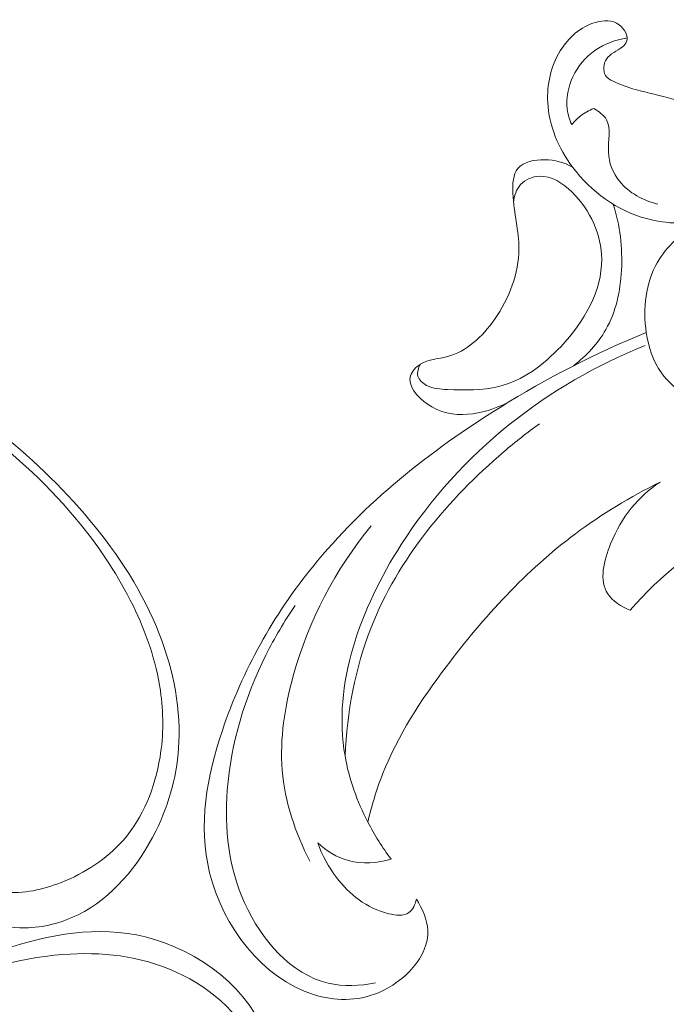
# Model space of a CAD drawing. Units: centimetres. Extents: x 20 to 1049, y -758 to 42.
# Drawn here: x 275 to 280, y -269 to -262 of the extents above; entities that cross this region are included whole.
import ezdxf

# ---------------------------------------------------------------- set-up
doc = ezdxf.new("R2010")
doc.units = ezdxf.units.CM
doc.header["$MEASUREMENT"] = 0
doc.layers.add('layer 1', color=7, linetype='Continuous')

msp = doc.modelspace()

# ---------------------------------------------------------------- linework, layer by layer
at = {"layer": 'layer 1', "color": 250, "lineweight": 20}
for points, knots in [([(280.12857, -262.68409), (280.04475, -262.65188), (279.96027, -262.62148), (279.87355, -262.59736), (279.87355, -262.59736), (279.78672, -262.57315), (279.69773, -262.5551), (279.61204, -262.53114), (279.61204, -262.53114), (279.55978, -262.51649), (279.50873, -262.49966), (279.45777, -262.47412), (279.45777, -262.47412), (279.4368, -262.46365), (279.41583, -262.45176), (279.40401, -262.43313), (279.40401, -262.43313), (279.38407, -262.40201), (279.38966, -262.35214), (279.41033, -262.31964), (279.41033, -262.31964), (279.43577, -262.27949), (279.48402, -262.26572), (279.52136, -262.2348), (279.52136, -262.2348), (279.53393, -262.22434), (279.5453, -262.21193), (279.55069, -262.19784), (279.55069, -262.19784), (279.56503, -262.15986), (279.53639, -262.10937), (279.49987, -262.0817), (279.49987, -262.0817), (279.45216, -262.04561), (279.39118, -262.04855), (279.33591, -262.06413), (279.33591, -262.06413), (279.23016, -262.09409), (279.14591, -262.17051), (279.08947, -262.26229), (279.08947, -262.26229), (279.02369, -262.36943), (278.9959, -262.49746), (279.00216, -262.62201), (279.00216, -262.62201), (279.0104, -262.78354), (279.07615, -262.93898), (279.17452, -263.07073), (279.17452, -263.07073), (279.30325, -263.24304), (279.48794, -263.37463), (279.68993, -263.42916), (279.68993, -263.42916), (279.83145, -263.46736), (279.98147, -263.46771), (280.12808, -263.45461), (280.12808, -263.45461), (280.22263, -263.44622), (280.31588, -263.43216), (280.40737, -263.40916)], [0, 0, 0, 0, 0.0625, 0.0625, 0.0625, 0.0625, 0.125, 0.125, 0.125, 0.125, 0.1875, 0.1875, 0.1875, 0.1875, 0.25, 0.25, 0.25, 0.25, 0.3125, 0.3125, 0.3125, 0.3125, 0.375, 0.375, 0.375, 0.375, 0.4375, 0.4375, 0.4375, 0.4375, 0.5, 0.5, 0.5, 0.5, 0.5625, 0.5625, 0.5625, 0.5625, 0.625, 0.625, 0.625, 0.625, 0.6875, 0.6875, 0.6875, 0.6875, 0.75, 0.75, 0.75, 0.75, 0.8125, 0.8125, 0.8125, 0.8125, 0.875, 0.875, 0.875, 0.875, 1, 1, 1, 1]), ([(279.5544, -262.17257), (279.47507, -262.18437), (279.39646, -262.21343), (279.33032, -262.26003), (279.33032, -262.26003), (279.26483, -262.30623), (279.21155, -262.36959), (279.17717, -262.44301), (279.17717, -262.44301), (279.14441, -262.51287), (279.12878, -262.59183), (279.13844, -262.66742), (279.13844, -262.66742), (279.14328, -262.70461), (279.15417, -262.74104), (279.1692, -262.77528)], [0, 0, 0, 0, 0.2, 0.2, 0.2, 0.2, 0.4, 0.4, 0.4, 0.4, 0.6, 0.6, 0.6, 0.6, 1, 1, 1, 1]), ([(279.1692, -262.77528), (279.18666, -262.75373), (279.20638, -262.73388), (279.22819, -262.71666), (279.22819, -262.71666), (279.25684, -262.69424), (279.28893, -262.67618), (279.32273, -262.66304)], [0, 0, 0, 0, 0.3333333, 0.3333333, 0.3333333, 0.3333333, 1, 1, 1, 1]), ([(279.32273, -262.66304), (279.35692, -262.68205), (279.39207, -262.7086), (279.4106, -262.74113), (279.4106, -262.74113), (279.44613, -262.80328), (279.42106, -262.8876), (279.42396, -262.96617), (279.42396, -262.96617), (279.42677, -263.04192), (279.45569, -263.11237), (279.50161, -263.16941), (279.50161, -263.16941), (279.56713, -263.25086), (279.66737, -263.30499), (279.76802, -263.32765)], [0, 0, 0, 0, 0.2, 0.2, 0.2, 0.2, 0.4, 0.4, 0.4, 0.4, 0.6, 0.6, 0.6, 0.6, 1, 1, 1, 1]), ([(279.17452, -263.07073), (279.11614, -263.03847), (279.05266, -263.02086), (278.9812, -263.01973), (278.9812, -263.01973), (278.91127, -263.01869), (278.83366, -263.03337), (278.79508, -263.07992), (278.79508, -263.07992), (278.76029, -263.12179), (278.75699, -263.18931), (278.75981, -263.25294), (278.75981, -263.25294), (278.76609, -263.39344), (278.80233, -263.51507), (278.80207, -263.64064), (278.80207, -263.64064), (278.80163, -263.80794), (278.73645, -263.98235), (278.63181, -264.13112), (278.63181, -264.13112), (278.5476, -264.25086), (278.43785, -264.3541), (278.30439, -264.38878), (278.30439, -264.38878), (278.24175, -264.40509), (278.17395, -264.40627), (278.1165, -264.44214), (278.1165, -264.44214), (278.08559, -264.46145), (278.05774, -264.49093), (278.04826, -264.52256), (278.04826, -264.52256), (278.02786, -264.59058), (278.09272, -264.66878), (278.16395, -264.71842), (278.16395, -264.71842), (278.339, -264.84037), (278.55255, -264.79065), (278.72034, -264.71154)], [0, 0, 0, 0, 0.0909091, 0.0909091, 0.0909091, 0.0909091, 0.1818182, 0.1818182, 0.1818182, 0.1818182, 0.2727273, 0.2727273, 0.2727273, 0.2727273, 0.3636364, 0.3636364, 0.3636364, 0.3636364, 0.4545455, 0.4545455, 0.4545455, 0.4545455, 0.5454545, 0.5454545, 0.5454545, 0.5454545, 0.6363636, 0.6363636, 0.6363636, 0.6363636, 0.7272727, 0.7272727, 0.7272727, 0.7272727, 0.8181818, 0.8181818, 0.8181818, 0.8181818, 1, 1, 1, 1]), ([(278.76456, -263.31599), (278.76862, -263.27179), (278.7837, -263.22543), (278.81386, -263.19229), (278.81386, -263.19229), (278.84624, -263.15693), (278.89611, -263.13676), (278.94375, -263.13439), (278.94375, -263.13439), (279.02889, -263.13015), (279.10727, -263.18252), (279.17196, -263.2459), (279.17196, -263.2459), (279.30101, -263.37252), (279.37568, -263.54316), (279.37746, -263.71045), (279.37746, -263.71045), (279.37995, -263.93147), (279.25539, -264.14668), (279.09464, -264.31801), (279.09464, -264.31801), (278.97075, -264.44991), (278.82542, -264.55584), (278.66174, -264.5968), (278.66174, -264.5968), (278.54812, -264.62535), (278.42552, -264.62255), (278.30505, -264.61763), (278.30505, -264.61763), (278.25518, -264.61557), (278.20566, -264.61317), (278.15994, -264.58901), (278.15994, -264.58901), (278.13275, -264.57457), (278.10691, -264.55246), (278.09966, -264.5247), (278.09966, -264.5247), (278.09268, -264.49812), (278.10255, -264.46643), (278.1165, -264.44214)], [0, 0, 0, 0, 0.0909091, 0.0909091, 0.0909091, 0.0909091, 0.1818182, 0.1818182, 0.1818182, 0.1818182, 0.2727273, 0.2727273, 0.2727273, 0.2727273, 0.3636364, 0.3636364, 0.3636364, 0.3636364, 0.4545455, 0.4545455, 0.4545455, 0.4545455, 0.5454545, 0.5454545, 0.5454545, 0.5454545, 0.6363636, 0.6363636, 0.6363636, 0.6363636, 0.7272727, 0.7272727, 0.7272727, 0.7272727, 0.8181818, 0.8181818, 0.8181818, 0.8181818, 1, 1, 1, 1]), ([(269.93558, -263.23064), (270.13267, -263.24329), (270.32962, -263.25595), (270.52752, -263.25806), (270.52752, -263.25806), (270.66547, -263.25954), (270.80382, -263.25593), (270.9408, -263.26498), (270.9408, -263.26498), (271.21304, -263.28298), (271.47986, -263.35125), (271.74713, -263.41628), (271.74713, -263.41628), (272.35332, -263.56378), (272.9617, -263.69491), (273.53618, -263.92377), (273.53618, -263.92377), (274.10167, -264.14895), (274.63416, -264.46886), (275.11231, -264.85054), (275.11231, -264.85054), (275.35321, -265.04279), (275.58034, -265.25078), (275.78137, -265.48358), (275.78137, -265.48358), (275.9842, -265.71861), (276.16047, -265.97884), (276.28118, -266.26834), (276.28118, -266.26834), (276.38695, -266.52223), (276.45001, -266.79842), (276.43791, -267.07132), (276.43791, -267.07132), (276.42843, -267.28357), (276.37344, -267.49374), (276.27707, -267.68923), (276.27707, -267.68923), (276.15736, -267.9322), (275.97367, -268.1525), (275.73621, -268.27118), (275.73621, -268.27118), (275.62207, -268.32819), (275.49564, -268.36176), (275.36661, -268.36196), (275.36661, -268.36196), (275.18256, -268.3623), (274.99351, -268.29455), (274.8606, -268.17073), (274.8606, -268.17073), (274.78551, -268.10074), (274.72836, -268.01286), (274.68753, -267.91862), (274.68753, -267.91862), (274.67251, -267.88409), (274.65973, -267.84868), (274.65614, -267.81066), (274.65614, -267.81066), (274.6535, -267.78165), (274.65617, -267.75115), (274.66737, -267.72522), (274.66737, -267.72522), (274.68435, -267.68609), (274.72073, -267.65764), (274.75262, -267.62633), (274.75262, -267.62633), (274.79794, -267.58157), (274.83397, -267.53097), (274.86206, -267.47588), (274.86206, -267.47588), (274.89762, -267.406), (274.92047, -267.32892), (274.93163, -267.25087), (274.93163, -267.25087), (274.95122, -267.11342), (274.9349, -266.97315), (274.90072, -266.83825), (274.90072, -266.83825), (274.85182, -266.64476), (274.76611, -266.46226), (274.65176, -266.3015), (274.65176, -266.3015), (274.53833, -266.14199), (274.39651, -266.00376), (274.24471, -265.87945), (274.24471, -265.87945), (274.0619, -265.72955), (273.8645, -265.59961), (273.65822, -265.4859), (273.65822, -265.4859), (273.45027, -265.37123), (273.23339, -265.273), (273.01153, -265.18746), (273.01153, -265.18746), (272.83711, -265.12023), (272.65968, -265.06084), (272.47775, -265.01737), (272.47775, -265.01737), (272.32125, -264.97981), (272.16139, -264.95405), (272.00055, -264.94603), (272.00055, -264.94603), (271.93972, -264.94301), (271.87866, -264.9425), (271.81776, -264.94417)], [0, 0, 0, 0, 0.037037, 0.037037, 0.037037, 0.037037, 0.0740741, 0.0740741, 0.0740741, 0.0740741, 0.1111111, 0.1111111, 0.1111111, 0.1111111, 0.1481481, 0.1481481, 0.1481481, 0.1481481, 0.1851852, 0.1851852, 0.1851852, 0.1851852, 0.2222222, 0.2222222, 0.2222222, 0.2222222, 0.2592593, 0.2592593, 0.2592593, 0.2592593, 0.2962963, 0.2962963, 0.2962963, 0.2962963, 0.3333333, 0.3333333, 0.3333333, 0.3333333, 0.3703704, 0.3703704, 0.3703704, 0.3703704, 0.4074074, 0.4074074, 0.4074074, 0.4074074, 0.4444444, 0.4444444, 0.4444444, 0.4444444, 0.4814815, 0.4814815, 0.4814815, 0.4814815, 0.5185185, 0.5185185, 0.5185185, 0.5185185, 0.5555556, 0.5555556, 0.5555556, 0.5555556, 0.5925926, 0.5925926, 0.5925926, 0.5925926, 0.6296296, 0.6296296, 0.6296296, 0.6296296, 0.6666667, 0.6666667, 0.6666667, 0.6666667, 0.7037037, 0.7037037, 0.7037037, 0.7037037, 0.7407407, 0.7407407, 0.7407407, 0.7407407, 0.7777778, 0.7777778, 0.7777778, 0.7777778, 0.8148148, 0.8148148, 0.8148148, 0.8148148, 0.8518519, 0.8518519, 0.8518519, 0.8518519, 0.8888889, 0.8888889, 0.8888889, 0.8888889, 0.9259259, 0.9259259, 0.9259259, 0.9259259, 1, 1, 1, 1]), ([(279.18234, -264.45217), (279.27133, -264.38428), (279.35095, -264.29933), (279.40625, -264.20165), (279.40625, -264.20165), (279.47651, -264.07762), (279.5075, -263.93287), (279.5153, -263.78847), (279.5153, -263.78847), (279.52373, -263.63196), (279.50473, -263.47578), (279.45773, -263.3287)], [0, 0, 0, 0, 0.25, 0.25, 0.25, 0.25, 0.5, 0.5, 0.5, 0.5, 1, 1, 1, 1]), ([(280.0495, -263.46024), (279.93501, -263.52638), (279.82947, -263.62014), (279.76388, -263.73573), (279.76388, -263.73573), (279.68274, -263.87866), (279.66258, -264.05501), (279.68779, -264.22162), (279.68779, -264.22162), (279.70311, -264.32307), (279.73528, -264.42084), (279.79339, -264.50202), (279.79339, -264.50202), (279.83728, -264.56329), (279.896, -264.61519), (279.95973, -264.65529)], [0, 0, 0, 0, 0.2, 0.2, 0.2, 0.2, 0.4, 0.4, 0.4, 0.4, 0.6, 0.6, 0.6, 0.6, 1, 1, 1, 1]), ([(274.75145, -267.62744), (274.74845, -267.669), (274.75085, -267.7112), (274.76007, -267.75196), (274.76007, -267.75196), (274.77842, -267.83407), (274.8243, -267.91013), (274.88567, -267.96877), (274.88567, -267.96877), (274.97543, -268.05435), (275.09847, -268.10242), (275.22146, -268.1143), (275.22146, -268.1143), (275.35681, -268.12743), (275.49214, -268.09669), (275.62005, -268.04619), (275.62005, -268.04619), (275.78374, -267.98167), (275.9352, -267.88488), (276.04919, -267.75457), (276.04919, -267.75457), (276.18825, -267.59567), (276.27135, -267.387), (276.30615, -267.1762), (276.30615, -267.1762), (276.33177, -267.02111), (276.33118, -266.86488), (276.30883, -266.71202), (276.30883, -266.71202), (276.27884, -266.50707), (276.20974, -266.30818), (276.11874, -266.12141), (276.11874, -266.12141), (276.0193, -265.9174), (275.89388, -265.72787), (275.75166, -265.55292), (275.75166, -265.55292), (275.34088, -265.04722), (274.79001, -264.66178), (274.20099, -264.36535), (274.20099, -264.36535), (273.86544, -264.19648), (273.51744, -264.05651), (273.15509, -263.98327), (273.15509, -263.98327), (272.83176, -263.91791), (272.49697, -263.90553), (272.16644, -263.87152), (272.16644, -263.87152), (271.93381, -263.84762), (271.70333, -263.81298), (271.4715, -263.78715), (271.4715, -263.78715), (271.30592, -263.76861), (271.1397, -263.75469), (270.97349, -263.74155)], [0, 0, 0, 0, 0.0666667, 0.0666667, 0.0666667, 0.0666667, 0.1333333, 0.1333333, 0.1333333, 0.1333333, 0.2, 0.2, 0.2, 0.2, 0.2666667, 0.2666667, 0.2666667, 0.2666667, 0.3333333, 0.3333333, 0.3333333, 0.3333333, 0.4, 0.4, 0.4, 0.4, 0.4666667, 0.4666667, 0.4666667, 0.4666667, 0.5333333, 0.5333333, 0.5333333, 0.5333333, 0.6, 0.6, 0.6, 0.6, 0.6666667, 0.6666667, 0.6666667, 0.6666667, 0.7333333, 0.7333333, 0.7333333, 0.7333333, 0.8, 0.8, 0.8, 0.8, 0.8666667, 0.8666667, 0.8666667, 0.8666667, 1, 1, 1, 1]), ([(278.08941, -268.16218), (278.13055, -268.22757), (278.16482, -268.30444), (278.16806, -268.38043), (278.16806, -268.38043), (278.17575, -268.56163), (278.00688, -268.73694), (277.82497, -268.81339), (277.82497, -268.81339), (277.67596, -268.87602), (277.51808, -268.87223), (277.37362, -268.82676), (277.37362, -268.82676), (277.01844, -268.71508), (276.74359, -268.3517), (276.65151, -267.97952), (276.65151, -267.97952), (276.56934, -267.64754), (276.6326, -267.30848), (276.73968, -266.9894), (276.73968, -266.9894), (276.87995, -266.57121), (277.09564, -266.18733), (277.36808, -265.85057), (277.36808, -265.85057), (277.72691, -265.40681), (278.18443, -265.04476), (278.6712, -264.7419), (278.6712, -264.7419), (278.99632, -264.53951), (279.33465, -264.36353), (279.68779, -264.22162)], [0, 0, 0, 0, 0.1111111, 0.1111111, 0.1111111, 0.1111111, 0.2222222, 0.2222222, 0.2222222, 0.2222222, 0.3333333, 0.3333333, 0.3333333, 0.3333333, 0.4444444, 0.4444444, 0.4444444, 0.4444444, 0.5555556, 0.5555556, 0.5555556, 0.5555556, 0.6666667, 0.6666667, 0.6666667, 0.6666667, 0.7777778, 0.7777778, 0.7777778, 0.7777778, 1, 1, 1, 1]), ([(277.91368, -267.8843), (277.8523, -267.80358), (277.79805, -267.71751), (277.75123, -267.62687), (277.75123, -267.62687), (277.67636, -267.482), (277.62028, -267.3257), (277.59265, -267.1663), (277.59265, -267.1663), (277.50651, -266.66876), (277.69788, -266.14176), (277.98305, -265.69698), (277.98305, -265.69698), (278.39529, -265.054), (279.0035, -264.58253), (279.68097, -264.31074)], [0, 0, 0, 0, 0.2, 0.2, 0.2, 0.2, 0.4, 0.4, 0.4, 0.4, 0.6, 0.6, 0.6, 0.6, 1, 1, 1, 1]), ([(280.96015, -264.7721), (281.14654, -264.75823), (281.33786, -264.78366), (281.51683, -264.84032), (281.51683, -264.84032), (281.62931, -264.87596), (281.73687, -264.92401), (281.83277, -264.99814), (281.83277, -264.99814), (281.93434, -265.07672), (282.0228, -265.18483), (282.02273, -265.32178), (282.02273, -265.32178), (282.02262, -265.39188), (281.99945, -265.46958), (281.94033, -265.49509), (281.94033, -265.49509), (281.92386, -265.50216), (281.9047, -265.50526), (281.88776, -265.5026), (281.88776, -265.5026), (281.83998, -265.4953), (281.80986, -265.4429), (281.77219, -265.40711), (281.77219, -265.40711), (281.68472, -265.32391), (281.55647, -265.32968), (281.43193, -265.33745), (281.43193, -265.33745), (281.02742, -265.3629), (280.66261, -265.40991), (280.32807, -265.56768), (280.32807, -265.56768), (280.04553, -265.70105), (279.78471, -265.91326), (279.57451, -266.15206)], [0, 0, 0, 0, 0.1, 0.1, 0.1, 0.1, 0.2, 0.2, 0.2, 0.2, 0.3, 0.3, 0.3, 0.3, 0.4, 0.4, 0.4, 0.4, 0.5, 0.5, 0.5, 0.5, 0.6, 0.6, 0.6, 0.6, 0.7, 0.7, 0.7, 0.7, 0.8, 0.8, 0.8, 0.8, 1, 1, 1, 1]), ([(277.59265, -267.1663), (277.60689, -266.86274), (277.66267, -266.55655), (277.77417, -266.2731), (277.77417, -266.2731), (277.9621, -265.79547), (278.30821, -265.38248), (278.69839, -265.04993), (278.69839, -265.04993), (278.77799, -264.98204), (278.85947, -264.91753), (278.94401, -264.85673)], [0, 0, 0, 0, 0.25, 0.25, 0.25, 0.25, 0.5, 0.5, 0.5, 0.5, 1, 1, 1, 1]), ([(279.78326, -265.26218), (279.57804, -265.36445), (279.37971, -265.48341), (279.19587, -265.62063), (279.19587, -265.62063), (278.85141, -265.87776), (278.55759, -266.19895), (278.29638, -266.54583), (278.29638, -266.54583), (278.12073, -266.77905), (277.95983, -267.02372), (277.85412, -267.29312), (277.85412, -267.29312), (277.81172, -267.40131), (277.77817, -267.51359), (277.75123, -267.62687)], [0, 0, 0, 0, 0.2, 0.2, 0.2, 0.2, 0.4, 0.4, 0.4, 0.4, 0.6, 0.6, 0.6, 0.6, 1, 1, 1, 1]), ([(279.57451, -266.15206), (279.51514, -266.12852), (279.45312, -266.09051), (279.41953, -266.0392), (279.41953, -266.0392), (279.3584, -265.94592), (279.39138, -265.80887), (279.4399, -265.69033), (279.4399, -265.69033), (279.51629, -265.50374), (279.63097, -265.36314), (279.78326, -265.26218)], [0, 0, 0, 0, 0.25, 0.25, 0.25, 0.25, 0.5, 0.5, 0.5, 0.5, 1, 1, 1, 1]), ([(277.34797, -267.89815), (277.24561, -267.70303), (277.17449, -267.48523), (277.1564, -267.2653), (277.1564, -267.2653), (277.13833, -267.04557), (277.1733, -266.82382), (277.23301, -266.60917), (277.23301, -266.60917), (277.33947, -266.22696), (277.52466, -265.86737), (277.77535, -265.56691)], [0, 0, 0, 0, 0.25, 0.25, 0.25, 0.25, 0.5, 0.5, 0.5, 0.5, 1, 1, 1, 1]), ([(277.80539, -268.74546), (277.69704, -268.7663), (277.58118, -268.77183), (277.47442, -268.7467), (277.47442, -268.7467), (277.21693, -268.68607), (277.01242, -268.4476), (276.89642, -268.193), (276.89642, -268.193), (276.78103, -267.93984), (276.75318, -267.67079), (276.77375, -267.40491), (276.77375, -267.40491), (276.79892, -267.0786), (276.89679, -266.75718), (277.04295, -266.4646), (277.04295, -266.4646), (277.10256, -266.34521), (277.17021, -266.23053), (277.24601, -266.12138)], [0, 0, 0, 0, 0.1666667, 0.1666667, 0.1666667, 0.1666667, 0.3333333, 0.3333333, 0.3333333, 0.3333333, 0.5, 0.5, 0.5, 0.5, 0.6666667, 0.6666667, 0.6666667, 0.6666667, 1, 1, 1, 1]), ([(277.40274, -267.77024), (277.43252, -267.85683), (277.47771, -267.93872), (277.53335, -268.01177), (277.53335, -268.01177), (277.62314, -268.12998), (277.7402, -268.22527), (277.89742, -268.26379), (277.89742, -268.26379), (277.94699, -268.27588), (278.00062, -268.28236), (278.03659, -268.25668), (278.03659, -268.25668), (278.06447, -268.23669), (278.08177, -268.19749), (278.08941, -268.16218)], [0, 0, 0, 0, 0.2, 0.2, 0.2, 0.2, 0.4, 0.4, 0.4, 0.4, 0.6, 0.6, 0.6, 0.6, 1, 1, 1, 1]), ([(277.40274, -267.77024), (277.46307, -267.82637), (277.53623, -267.8725), (277.61601, -267.89468), (277.61601, -267.89468), (277.71249, -267.92146), (277.81883, -267.91353), (277.91368, -267.8843)], [0, 0, 0, 0, 0.3333333, 0.3333333, 0.3333333, 0.3333333, 1, 1, 1, 1]), ([(276.38806, -269.86353), (276.45345, -269.90467), (276.53032, -269.93894), (276.60631, -269.94218), (276.60631, -269.94218), (276.78751, -269.94987), (276.96282, -269.781), (277.03927, -269.59909), (277.03927, -269.59909), (277.1019, -269.45008), (277.09811, -269.2922), (277.05264, -269.14774), (277.05264, -269.14774), (276.94096, -268.79256), (276.57758, -268.51771), (276.2054, -268.42563), (276.2054, -268.42563), (275.87342, -268.34346), (275.53436, -268.40672), (275.21528, -268.5138), (275.21528, -268.5138), (274.79709, -268.65407), (274.41321, -268.86976), (274.07645, -269.1422), (274.07645, -269.1422), (273.63269, -269.50103), (273.27064, -269.95855), (272.96778, -270.44532), (272.96778, -270.44532), (272.76539, -270.77044), (272.58941, -271.10877), (272.4475, -271.46191)], [0, 0, 0, 0, 0.1111111, 0.1111111, 0.1111111, 0.1111111, 0.2222222, 0.2222222, 0.2222222, 0.2222222, 0.3333333, 0.3333333, 0.3333333, 0.3333333, 0.4444444, 0.4444444, 0.4444444, 0.4444444, 0.5555556, 0.5555556, 0.5555556, 0.5555556, 0.6666667, 0.6666667, 0.6666667, 0.6666667, 0.7777778, 0.7777778, 0.7777778, 0.7777778, 1, 1, 1, 1]), ([(276.97134, -269.57951), (276.99218, -269.47116), (276.99771, -269.3553), (276.97258, -269.24854), (276.97258, -269.24854), (276.91195, -268.99105), (276.67348, -268.78654), (276.41888, -268.67054), (276.41888, -268.67054), (276.16572, -268.55515), (275.89667, -268.5273), (275.63079, -268.54787), (275.63079, -268.54787), (275.30448, -268.57304), (274.98306, -268.67091), (274.69048, -268.81707), (274.69048, -268.81707), (274.57109, -268.87668), (274.45641, -268.94433), (274.34726, -269.02013)], [0, 0, 0, 0, 0.1666667, 0.1666667, 0.1666667, 0.1666667, 0.3333333, 0.3333333, 0.3333333, 0.3333333, 0.5, 0.5, 0.5, 0.5, 0.6666667, 0.6666667, 0.6666667, 0.6666667, 1, 1, 1, 1])]:
    msp.add_open_spline(points, degree=3, knots=knots, dxfattribs=at)

doc.saveas('drawing.dxf')
